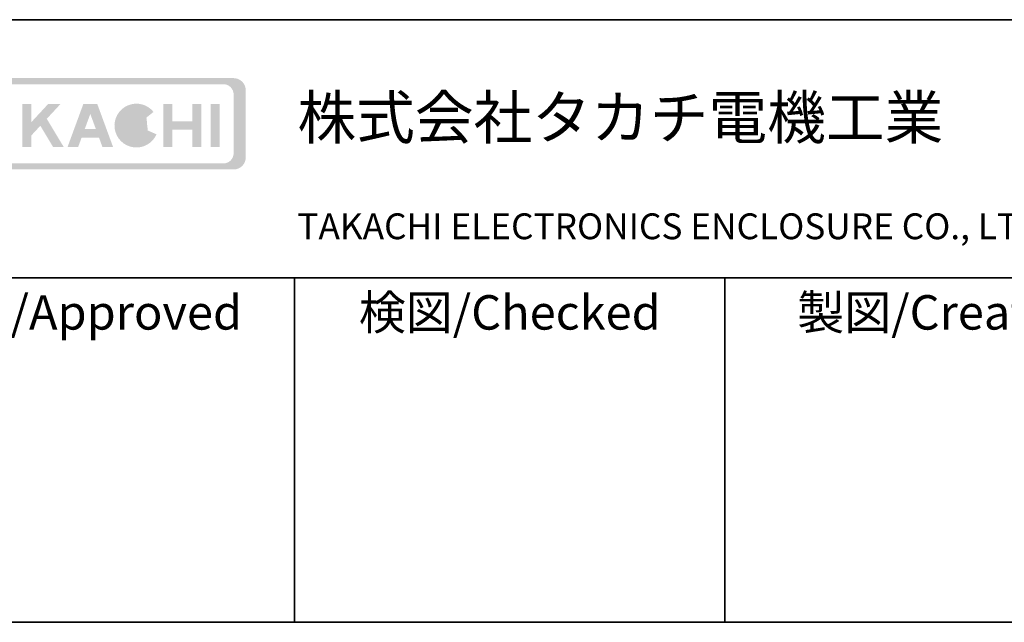
# Model space of a CAD drawing. Units: millimetres. Extents: x 29 to 5358, y 16 to 1000.
# Drawn here: x 1588 to 1788, y 16 to 138 of the extents above; entities that cross this region are included whole.
import ezdxf
from ezdxf.enums import TextEntityAlignment as Align

# ---------------------------------------------------------------- set-up
doc = ezdxf.new("R2010")
doc.units = ezdxf.units.MM
doc.header["$LTSCALE"] = 2
doc.layers.add('Border (ISO)', color=7, linetype='Continuous', lineweight=35)
doc.layers.add('Title (ISO)', color=7, linetype='Continuous', lineweight=35)
doc.layers.add('Hatch (ISO)', color=1, linetype='Continuous', lineweight=18, true_color=0xff0000)
doc.styles.add('Note Text (TK)', font='MS PGothic.ttf')
doc.styles.add('文字スタイル67', font='arial.ttf')

# ---------------------------------------------------------------- blocks, each defined once
blk = doc.blocks.new('図面枠 tk図枠')
at = {"layer": 'Border (ISO)'}
blk.add_line((14.5, 8), (405.5, 8), dxfattribs=at)
blk = doc.blocks.new('表題欄 tk表題欄')
at = {"layer": 'Hatch (ISO)'}
h = blk.add_hatch(color=256, dxfattribs=at)
edge = h.paths.add_edge_path(flags=0)
edge.add_arc((95.575, 236.299), 0.596, 270, 360)
edge.add_line((96.171, 236.299), (96.171, 239.711))
edge.add_arc((95.575, 239.711), 0.596, 0, 90)
edge.add_line((95.575, 240.307), (79.137, 240.307))
edge.add_arc((79.137, 239.711), 0.596, 90, 180)
edge.add_line((78.541, 239.711), (78.541, 236.299))
edge.add_arc((79.137, 236.299), 0.596, 180, 270)
edge.add_line((79.137, 235.703), (95.575, 235.703))
edge = h.paths.add_edge_path()
edge.add_line((77.839, 239.956), (77.839, 236.054))
edge.add_arc((78.541, 236.054), 0.702, 180, 270)
edge.add_line((78.541, 235.352), (96.171, 235.352))
edge.add_arc((96.171, 236.054), 0.702, 270, 360)
edge.add_line((96.873, 236.054), (96.873, 239.956))
edge.add_arc((96.171, 239.956), 0.702, 0, 90)
edge.add_line((96.171, 240.658), (78.541, 240.658))
edge.add_arc((78.541, 239.956), 0.702, 90, 180)
for points in [[(85.684, 236.658), (84.943, 237.892), (84.418, 237.325), (84.418, 236.658), (83.896, 236.658), (83.896, 239.148), (84.418, 239.148), (84.418, 238.099), (85.389, 239.148), (86.107, 239.148), (85.319, 238.297), (86.303, 236.658)], [(92.091, 239.148), (92.091, 236.658), (92.61, 236.658), (92.61, 237.658), (93.769, 237.658), (93.769, 236.658), (94.287, 236.658), (94.287, 239.148), (93.769, 239.148), (93.769, 238.148), (92.61, 238.148), (92.61, 239.148)], [(94.842, 239.148), (94.842, 236.658), (95.364, 236.658), (95.364, 239.148)]]:
    blk.add_hatch(color=256, dxfattribs=at).paths.add_polyline_path(points)
h = blk.add_hatch(color=256, dxfattribs=at)
h.paths.add_polyline_path([(87.527, 237.711), (88.165, 237.711), (87.846, 238.579)], flags=0)
h.paths.add_polyline_path([(87.14, 236.658), (87.338, 237.197), (88.354, 237.197), (88.551, 236.658), (89.168, 236.658), (88.254, 239.148), (87.438, 239.148), (86.524, 236.658)])
h = blk.add_hatch(color=256, dxfattribs=at)
edge = h.paths.add_edge_path()
edge.add_arc((90.523, 237.903), 1.273, 38.5505, 336.582)
edge.add_line((91.691, 237.397), (91.173, 237.622))
edge.add_ellipse((90.523, 237.903), major_axis=(0, -0.8), ratio=0.867347, start_angle=124.651, end_angle=429.4109, ccw=False)
edge.add_line((91.094, 238.358), (91.519, 238.696))
at = {"layer": 'Title (ISO)'}
for p, q in [((74.709, 244.053), (255.709, 244.053)), ((74.709, 229.053), (230.709, 229.053)), ((99.709, 229.053), (99.709, 209.053)), ((124.709, 229.053), (124.709, 209.053)), ((255.709, 209.053), (74.709, 209.053))]:
    blk.add_line(p, q, dxfattribs=at)
at = {"layer": 'Title (ISO)', "color": 7, "attachment_point": 4, "line_spacing_factor": 1.5, "style": 'Note Text (TK)'}
for s, insert, char_height in [('株式会社タカチ電機工業', (99.873, 238.053), 2.5), ('\\fArial|b0|i0;\\H1.4986;TAKACHI ELECTRONICS ENCLOSURE CO., LTD.', (99.873, 232.053), 1.4986)]:
    blk.add_mtext(s, dxfattribs=dict(at, insert=insert, char_height=char_height))
at = {"layer": 'Title (ISO)', "color": 1, "true_color": 0xff0000, "char_height": 2, "attachment_point": 5, "line_spacing_factor": 1.5, "style": 'Note Text (TK)'}
for s, insert in [('\\fＭＳ Ｐゴシック|b0|i0;\\H2.0000;承認/Approved', (87.209, 227.053)), ('\\fＭＳ Ｐゴシック|b0|i0;\\H2.0000;検図/Checked', (112.209, 227.053)), ('\\fＭＳ Ｐゴシック|b0|i0;\\H2.0000;製図/Created', (137.209, 227.053))]:
    blk.add_mtext(s, dxfattribs=dict(at, insert=insert))
at = {"layer": 'Title (ISO)', "color": 7}
for tag, p, height, style in [('<品名>_001', (157.382, 235.767), 2.5, 'Note Text (TK)'), ('<Title>_001', (157.485, 230.553), 2, '文字スタイル67'), ('<尺度>_001', (239.814, 222.31), 2.5, 'Note Text (TK)'), ('<総ページ数>_001', (246.8, 213.303), 2.5, 'Note Text (TK)'), ('<ページ_No.>_001', (237.949, 213.303), 2.5, 'Note Text (TK)'), ('作成日_001', (175.611, 211.281), 2.5, 'Note Text (TK)')]:
    blk.add_attdef(tag, p, '', height=height, dxfattribs=dict(at, style=style))
at = {"layer": 'Title (ISO)', "color": 7, "style": 'Note Text (TK)'}
blk.add_attdef('<承認>', text='', height=2.5, dxfattribs=at).set_placement((87.209, 217.053), align=Align.MIDDLE_CENTER)

msp = doc.modelspace()

# ---------------------------------------------------------------- block references
at = {"xscale": 3.5, "yscale": 3.5, "zscale": 3.5}
for name, p in [('図面枠 tk図枠', (770.25, -12)), ('表題欄 tk表題欄', (1294.5191, -715.6846))]:
    msp.add_blockref(name, p, dxfattribs=at)

doc.saveas('drawing.dxf')
